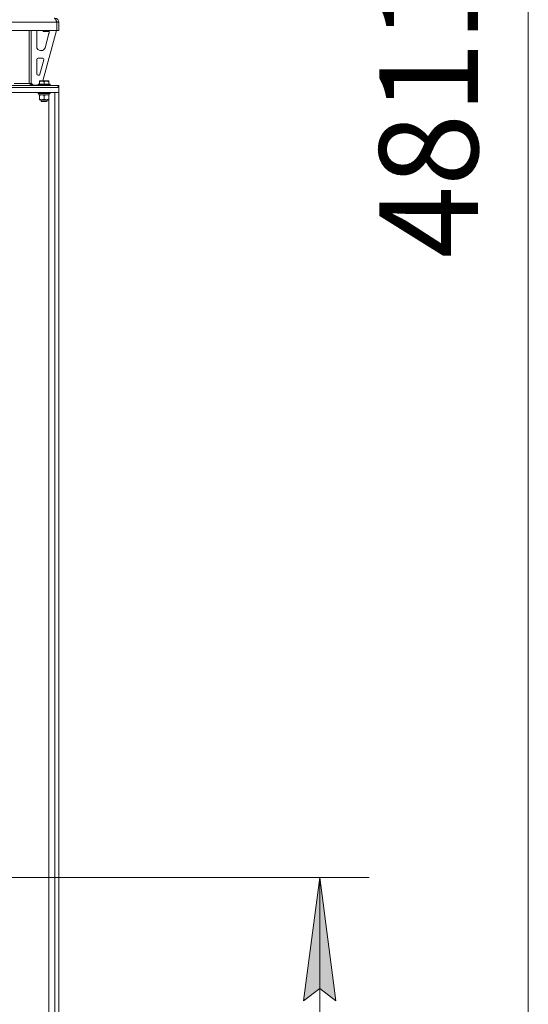
# Model space of a CAD drawing. Units: millimetres. Extents: x 0 to 30562, y -7 to 21000.
# Drawn here: x 16338 to 17368, y 11899 to 13893 of the extents above; entities that cross this region are included whole.
import ezdxf

# ---------------------------------------------------------------- set-up
doc = ezdxf.new("R2010")
doc.units = ezdxf.units.MM
doc.linetypes.add('K5LT_THIN', pattern=[0])
for name, color, linetype, true_color in [('DIM', 6, 'Continuous', 0xff00ff), ('R', 1, 'Continuous', 0xff0000), ('WELDING', 7, 'Continuous', 0xffffff)]:
    doc.layers.add(name, color=color, linetype=linetype, true_color=true_color)
doc.styles.add('KTEXTSTYLE', font='GOST_A.TTF', dxfattribs={"width": 0.96, "height": 5})

msp = doc.modelspace()

# ---------------------------------------------------------------- hatches: boundary and pattern name
at = {"layer": 'DIM'}
msp.add_hatch(color=7, dxfattribs=at).paths.add_polyline_path([(16978.5, 11906.3), (16945.6, 12156.3), (16912.7, 11906.3), (16945.6, 11931.3)])

# ---------------------------------------------------------------- linework, layer by layer
at = {"layer": 'DIM', "color": 7, "linetype": 'K5LT_THIN', "lineweight": 18}
for p, q in [((17368, 11256.3), (17368, 16067.3)), ((15432.6, 12156.3), (17045.6, 12156.3)), ((16912.7, 11906.3), (16945.6, 12156.3)), ((16945.6, 12156.3), (16978.5, 11906.3)), ((16945.6, 11256.3), (16945.6, 12156.3)), ((16945.6, 11931.3), (16912.7, 11906.3)), ((16978.5, 11906.3), (16945.6, 11931.3))]:
    msp.add_line(p, q, dxfattribs=at)
at = {"layer": 'R', "color": 7, "linetype": 'K5LT_THIN', "lineweight": 18}
for p, q in [((16413.6, 13888.3), (14121.6, 13888.3)), ((16413.6, 13888.3), (16413.6, 13871.3)), ((16413.6, 13871.3), (16413.6, 13888.3)), ((16417.6, 13888.3), (16413.6, 13888.3)), ((16417.6, 13871.3), (16417.6, 13888.3)), ((16413.6, 13871.3), (14121.6, 13871.3)), ((16357.6, 13871.3), (16357.6, 13764.3)), ((16361.6, 13871.3), (16361.6, 13764.3)), ((16372.6, 13838.8), (16372.6, 13868.3)), ((16412.6, 13871.3), (16384.9, 13769.3)), ((16385.6, 13871.3), (16385.6, 13870.4)), ((16385.6, 13870.4), (16386.6, 13869.8)), ((16394.6, 13870.4), (16385.6, 13870.4)), ((16394.1, 13869.8), (16386.6, 13869.8)), ((16397.3, 13865.3), (16389.6, 13836.7)), ((16396.6, 13869.8), (16394.1, 13869.8)), ((16397.6, 13870.4), (16394.6, 13870.4)), ((16397.6, 13870.4), (16396.6, 13869.8)), ((16397.6, 13871.3), (16397.6, 13870.4)), ((16397.6, 13868.3), (16397.6, 13867.4)), ((16417.6, 13871.3), (16413.6, 13871.3)), ((16381.8, 13830.8), (16380.6, 13830.8)), ((16372.6, 13783.8), (16372.6, 13812.8)), ((16375.6, 13815.8), (16384, 13815.8)), ((16386.9, 13812), (16379.1, 13783)), ((16376.2, 13780.8), (16375.6, 13780.8)), ((16181.7, 13760.3), (16416.2, 13760.3)), ((16327.1, 13764.3), (16357.6, 13764.3)), ((16357.6, 13764.3), (16361.6, 13764.3)), ((16361.6, 13764.8), (16365.6, 13760.8)), ((16375.6, 13760.8), (16365.6, 13760.8)), ((16375.6, 13762.5), (16375.8, 13762.8)), ((16375.6, 13762.5), (16375.6, 13760.6)), ((16399.6, 13762.5), (16375.6, 13762.5)), ((16399.6, 13760.6), (16375.6, 13760.6)), ((16375.6, 13760.6), (16375.8, 13760.3)), ((16399.4, 13762.8), (16375.8, 13762.8)), ((16378.1, 13769), (16378.6, 13769.3)), ((16378.1, 13768.1), (16378.1, 13769)), ((16378.1, 13768.1), (16378.1, 13762.8)), ((16396.6, 13769.3), (16378.6, 13769.3)), ((16387.6, 13768.1), (16387.6, 13762.8)), ((16397.1, 13769), (16396.6, 13769.3)), ((16397.1, 13769), (16397.1, 13768.1)), ((16397.1, 13768.1), (16397.1, 13762.8)), ((16399.6, 13762.5), (16399.4, 13762.8)), ((16399.6, 13760.6), (16399.4, 13760.3)), ((16399.6, 13762.5), (16399.6, 13760.6)), ((16416.2, 13756.3), (16416.2, 13760.3)), ((16416.2, 13760.3), (16417.6, 13760.3)), ((16417.6, 13756.3), (16417.6, 13760.3)), ((16181.7, 13756.3), (16416.2, 13756.3)), ((16417.6, 13756.3), (16217.6, 13756.3)), ((16417.6, 13746.3), (16217.6, 13746.3)), ((16375.6, 13746), (16375.8, 13746.3)), ((16375.6, 13746), (16375.6, 13744.1)), ((16399.6, 13746), (16375.6, 13746)), ((16399.6, 13744.1), (16375.6, 13744.1)), ((16375.6, 13744.1), (16375.8, 13743.8)), ((16399.4, 13743.8), (16375.8, 13743.8)), ((16377.1, 13743.8), (16377.1, 13741.3)), ((16398.1, 13741.3), (16377.1, 13741.3)), ((16378.1, 13740.4), (16378.1, 13741.3)), ((16378.1, 13740.4), (16378.1, 13732.1)), ((16387.6, 13740.4), (16387.6, 13732.1)), ((16397.1, 13741.3), (16397.1, 13740.4)), ((16397.1, 13740.4), (16397.1, 13732.1)), ((16398, 13742.7), (16398, 13743.8)), ((16399.6, 13746), (16399.4, 13746.3)), ((16399.6, 13744.1), (16399.4, 13743.8)), ((16399.6, 13746), (16399.6, 13744.1)), ((16417.6, 13746.3), (16409.1, 13746.3)), ((16409.1, 11266.3), (16409.1, 13746.3)), ((16417.6, 13756.3), (16417.6, 13746.3)), ((16417.6, 11266.3), (16417.6, 13746.3)), ((16378.1, 13731.3), (16378.1, 13732.1)), ((16392.4, 13731.3), (16378.1, 13731.3)), ((16381.6, 13731.3), (16381.6, 13728.4)), ((16393.6, 13728.4), (16381.6, 13728.4)), ((16381.6, 13728.4), (16382.6, 13727.8)), ((16392.6, 13727.8), (16382.6, 13727.8)), ((16397.1, 13731.3), (16392.4, 13731.3)), ((16393.6, 13728.4), (16392.6, 13727.8)), ((16393.6, 13731.3), (16393.6, 13728.4)), ((16397.1, 13732.1), (16397.1, 13731.3)), ((16397.1, 11266.3), (16397.1, 13731.3))]:
    msp.add_line(p, q, dxfattribs=at)
for centre, radius, start, end in [((16409.6, 13888.3), 8, 0, 90), ((16409.6, 13888.3), 4, 0, 48.182), ((16380.6, 13868.3), 8, 157.9757, 180), ((16389.6, 13867.4), 8, 344.8107, 0), ((16389.6, 13868.3), 8, 0, 14.0308), ((16380.6, 13838.8), 8, 180, 270), ((16381.8, 13838.8), 8, 270, 344.8107), ((16375.6, 13812.8), 3, 90, 180), ((16384, 13812.8), 3, 344.8107, 90), ((16375.6, 13783.8), 3, 180, 270), ((16376.2, 13783.8), 3, 270, 344.8107), ((16365.6, 13764.3), 4, 180, 270)]:
    msp.add_arc(centre, radius, start, end, dxfattribs=at)
msp.add_ellipse((16387.6, 13739.1), major_axis=(0, -22.5), ratio=0.466308, start_param=1.667355, end_param=1.779747, dxfattribs=at)
at = {"layer": 'WELDING', "color": 7, "linetype": 'K5LT_THIN', "lineweight": 18}
for points in [[(16408.2, 13896.3), (16408.3, 13896.3), (16408.6, 13896.3), (16408.9, 13896.1), (16409.3, 13895.9), (16409.7, 13895.5), (16410.1, 13895.1), (16410.5, 13894.6), (16410.9, 13894), (16411.3, 13893.3), (16411.7, 13892.6), (16412, 13891.8), (16412.4, 13890.9), (16412.8, 13890.1), (16413.2, 13889.2), (16413.5, 13888.6), (16413.6, 13888.3)], [(16364.2, 13760.3), (16364, 13760.3), (16363.7, 13760.3), (16363.2, 13760.4), (16362.8, 13760.5), (16362.3, 13760.7), (16361.8, 13760.9), (16361.4, 13761.2), (16360.9, 13761.5), (16360.4, 13761.8), (16359.9, 13762.2), (16359.5, 13762.5), (16359, 13763), (16358.5, 13763.4), (16358.1, 13763.8), (16357.8, 13764.1), (16357.6, 13764.3)]]:
    msp.add_open_spline(points, degree=3, dxfattribs=at)
for points, knots in [([(16387.6, 13768.1), (16387.2, 13768.3), (16386.6, 13768.4), (16385.9, 13768.6), (16385.5, 13768.7), (16385, 13768.8), (16384.6, 13768.9), (16384.1, 13768.9), (16383.5, 13769), (16382.9, 13769), (16382.4, 13769), (16381.9, 13768.9), (16381.4, 13768.9), (16380.6, 13768.8), (16379.5, 13768.6), (16378.6, 13768.3), (16378.1, 13768.1)], [0, 0, 0, 0, 2.392038, 3.094773, 3.749673, 4.638938, 5.533553, 6.273967, 7.269403, 8.499731, 9.554906, 10.026159, 10.962726, 12.336972, 14.092661, 17, 17, 17, 17]), ([(16397.1, 13768.1), (16396.7, 13768.3), (16396.1, 13768.4), (16395.4, 13768.6), (16395, 13768.7), (16394.5, 13768.8), (16394.1, 13768.9), (16393.6, 13768.9), (16393, 13769), (16392.4, 13769), (16391.9, 13769), (16391.4, 13768.9), (16390.9, 13768.9), (16390.1, 13768.8), (16389, 13768.6), (16388.1, 13768.3), (16387.6, 13768.1)], [0, 0, 0, 0, 2.392038, 3.094773, 3.749673, 4.638938, 5.533553, 6.273967, 7.269403, 8.499731, 9.554906, 10.026159, 10.962726, 12.336972, 14.092661, 17, 17, 17, 17]), ([(16382.9, 13741.3), (16382.6, 13741.3), (16382.2, 13741.3), (16381.6, 13741.2), (16380.9, 13741.1), (16380.1, 13741), (16379.2, 13740.8), (16378.5, 13740.6), (16378.1, 13740.4)], [0, 0, 0, 0, 1.192024, 2.404251, 3.60809, 4.765234, 6.955738, 9, 9, 9, 9]), ([(16387.6, 13740.4), (16387.1, 13740.6), (16386.3, 13740.8), (16385.4, 13741), (16384.7, 13741.2), (16384.1, 13741.2), (16383.5, 13741.3), (16383.1, 13741.3), (16382.9, 13741.3)], [0, 0, 0, 0, 2.905563, 4.375924, 5.511195, 6.679161, 7.850161, 9, 9, 9, 9]), ([(16392.4, 13741.3), (16392, 13741.3), (16391.5, 13741.3), (16390.6, 13741.2), (16389.7, 13741), (16388.7, 13740.8), (16388, 13740.6), (16387.6, 13740.4)], [0, 0, 0, 0, 1.597458, 2.676777, 4.235764, 6.182879, 8, 8, 8, 8]), ([(16397.1, 13740.4), (16396.5, 13740.6), (16395.7, 13740.9), (16394.6, 13741.1), (16393.8, 13741.2), (16393.1, 13741.3), (16392.6, 13741.3), (16392.4, 13741.3)], [0, 0, 0, 0, 3.005828, 4.318193, 5.5895, 6.632109, 8, 8, 8, 8]), ([(16378.1, 13732.1), (16378.7, 13731.9), (16379.5, 13731.7), (16380.5, 13731.5), (16381.1, 13731.4), (16381.6, 13731.3), (16382.2, 13731.3), (16382.8, 13731.3), (16383.4, 13731.3), (16383.9, 13731.3), (16384.4, 13731.4), (16385, 13731.5), (16386.1, 13731.7), (16387, 13731.9), (16387.6, 13732.1)], [0, 0, 0, 0, 2.72415, 3.912285, 4.716446, 5.530362, 6.353984, 7.500189, 8.40607, 9.211142, 9.605533, 10.761675, 12.184093, 15, 15, 15, 15]), ([(16387.6, 13732.1), (16388, 13732), (16388.8, 13731.8), (16389.8, 13731.5), (16390.6, 13731.4), (16391.3, 13731.3), (16391.9, 13731.3), (16392.3, 13731.3), (16392.4, 13731.3)], [0, 0, 0, 0, 2.494996, 4.309231, 5.73815, 7.133977, 8.472011, 9, 9, 9, 9]), ([(16392.4, 13731.3), (16392.7, 13731.3), (16393.3, 13731.3), (16394, 13731.4), (16394.9, 13731.5), (16395.9, 13731.8), (16396.7, 13732), (16397.1, 13732.1)], [0, 0, 0, 0, 1.523216, 3.057663, 3.814901, 5.878539, 8, 8, 8, 8])]:
    msp.add_open_spline(points, degree=3, knots=knots, dxfattribs=at)

# ---------------------------------------------------------------- texts
at = {"layer": 'DIM', "color": 7, "style": 'KTEXTSTYLE', "oblique": 15, "width": 0.965}
msp.add_text('4811', height=200, rotation=90, dxfattribs=at).set_placement((17266.3, 13410.5))

doc.saveas('drawing.dxf')
